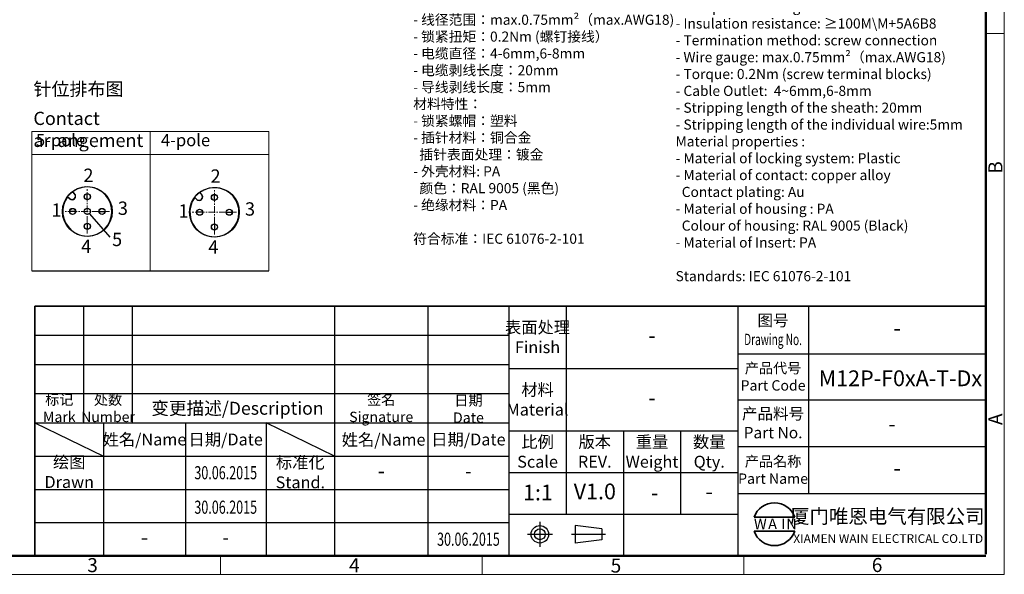
# Model space of a CAD drawing. Units: inches. Extents: x 11 to 1062, y 29 to 390.
# Drawn here: x 876 to 1062, y 180 to 285 of the extents above; entities that cross this region are included whole.
import ezdxf

# ---------------------------------------------------------------- set-up
doc = ezdxf.new("R2010")
doc.units = ezdxf.units.IN
doc.header["$MEASUREMENT"] = 0
doc.linetypes.add('CENTER', pattern=[2, 1.25, -0.25, 0.25, -0.25])
doc.layers.get('0').update_dxf_attribs({"lineweight": 30})
doc.layers.add('02___PRT_ALL_AXES', color=7, linetype='Continuous')
doc.layers.add('LAY0001', color=7, linetype='Continuous')
for name, color, linetype, lineweight in [('CEN', 1, 'CENTER', 15), ('DIM', 3, 'Continuous', 15), ('图框', 7, 'Continuous', 20), ('打标文字', 3, 'Continuous', 20)]:
    doc.layers.add(name, color=color, linetype=linetype, lineweight=lineweight)
doc.styles.add('Chinese', font='PMingLiU.ttf')
doc.styles.add('Romans字体', font='romans.shx', dxfattribs={"width": 0.75})
doc.styles.get("Standard").update_dxf_attribs({"font": 'simfang_0.ttf', "width": 0.75})
doc.styles.add('工程字', font='gbenor.shx', dxfattribs={"bigfont": 'gbcbig.shx'})

# ---------------------------------------------------------------- blocks, each defined once
blk = doc.blocks.new('A4图框-NEW')
at = {"layer": '图框', "color": 1, "lineweight": 18}
for p, q in [((1130.41, 480.53), (1130.41, 690.53)), ((833.41, 480.53), (1130.41, 480.53))]:
    blk.add_line(p, q, dxfattribs=at)
at = {"layer": '图框', "lineweight": 50}
for p, q in [((1126.93, 484.34), (1126.93, 675.53)), ((836.85, 484.03), (1126.93, 484.03))]:
    blk.add_line(p, q, dxfattribs=at)
at = {"layer": '图框', "color": 6}
for p, q in [((1130.41, 582.89), (1126.93, 582.89)), ((982.02, 484.03), (982.02, 480.53)), ((1031.55, 484.03), (1031.55, 480.53)), ((1081.09, 484.03), (1081.09, 480.53))]:
    blk.add_line(p, q, dxfattribs=at)
at = {"layer": '图框', "lineweight": 35}
for q in [(1126.93, 531.33), (946.93, 484.03)]:
    blk.add_line((946.93, 531.33), q, dxfattribs=at)
at = {"layer": '图框', "lineweight": -3}
for p, q in [((956.15, 531.33), (956.15, 509.21)), ((965.36, 531.33), (965.36, 509.21)), ((1003.65, 531.33), (1003.65, 484.03)), ((1021.3, 531.33), (1021.3, 484.03)), ((1036.65, 531.33), (1036.65, 484.01)), ((1047.47, 531.33), (1047.47, 507.67)), ((1079.97, 531.33), (1079.97, 484.01)), ((1093.32, 531.33), (1093.32, 495.84)), ((946.93, 525.8), (1036.65, 525.8)), ((1079.97, 522.27), (1126.93, 522.27)), ((946.93, 520.27), (1036.65, 520.27)), ((1036.65, 519.5), (1079.97, 519.5)), ((946.93, 514.74), (1036.65, 514.74)), ((1079.97, 513.59), (1126.93, 513.59)), ((946.93, 509.21), (1036.65, 509.21)), ((946.93, 509.21), (959.91, 502.91)), ((959.91, 509.21), (959.91, 484.03)), ((975.41, 509.21), (975.41, 484.03)), ((990.67, 509.21), (990.67, 484.03)), ((1003.65, 502.91), (990.67, 509.21)), ((1036.65, 507.67), (1079.97, 507.67)), ((1047.48, 507.67), (1047.48, 491.9)), ((1058.31, 507.67), (1058.31, 484.03)), ((1069.14, 507.67), (1069.14, 491.9)), ((1079.97, 504.71), (1126.93, 504.71)), ((946.93, 502.91), (1036.65, 502.91)), ((1036.65, 499.78), (1079.97, 499.78)), ((946.93, 496.62), (1036.65, 496.62)), ((1079.97, 495.84), (1126.93, 495.84)), ((946.93, 490.33), (1036.65, 490.33)), ((1036.65, 491.9), (1079.97, 491.9))]:
    blk.add_line(p, q, dxfattribs=at)
at = {"layer": '图框', "lineweight": 25}
for p, q in [((1042.5, 490.48), (1042.5, 485.74)), ((1054.23, 489.14), (1049.16, 489.76)), ((1049.16, 489.76), (1049.16, 486.46)), ((1054.23, 489.14), (1054.23, 487.08)), ((1040.14, 488.11), (1044.87, 488.11)), ((1048.47, 488.11), (1054.95, 488.11)), ((1054.23, 487.08), (1049.16, 486.46))]:
    blk.add_line(p, q, dxfattribs=at)
at = {"layer": '图框', "color": 4, "lineweight": 35}
for p, q in [((1083.06, 491.34), (1090.74, 491.34)), ((1083.06, 488.7), (1090.74, 488.7))]:
    blk.add_line(p, q, dxfattribs=at)
at = {"layer": '图框', "lineweight": 25}
for radius in [1.65, 1.03]:
    blk.add_circle((1042.5, 488.11), radius, dxfattribs=at)
at = {"layer": '图框', "color": 4, "lineweight": 35}
for start, end in [(18.9524, 161.0476), (198.9524, 341.0476)]:
    blk.add_arc((1086.9, 490.02), 4.06, start, end, dxfattribs=at)
at = {"layer": '图框', "color": 6, "insert": (1127.4, 556.37), "char_height": 2.65, "width": 2.5579, "attachment_point": 1, "rotation": 90, "style": 'Romans字体'}
blk.add_mtext('B', dxfattribs=at)
at = {"layer": '图框', "attachment_point": 5}
for s, insert, char_height, width in [('图号{\\Ftxt|c134;\\P\\Fromans|c134;\\W0.65;Drawing No.}', (1086.64, 526.8), 2.1549, 13.3447), ('表面处理\\P{\\Fromans|c134;Finish}', (1042.06, 525.41), 2.2528, 10.82), ('产品代号\\P{\\Fromans|c134;Part Code}', (1086.64, 517.93), 1.959, 13.3447), ('材料\\P{\\Fromans|c134;Material}', (1042.06, 513.59), 2.2528, 10.82), ('{\\fSimSun|b0|i0|c134|p2;标记\\P\\Fromans|c134;Mark}', (951.54, 511.97), 1.959, 9.2182), ('{\\fSimSun|b0|i0|c134|p2;处数\\P\\Fromans|c134;Number }', (960.76, 511.97), 1.959, 9.2182), ('{\\fSimSun|b0|i0|c134|p2;签名\\P\\Fromans|c134;Signature} ', (1012.47, 511.97), 1.959, 17.6264), ('{\\fSimSun|b0|i0|c134|p2;日期\\P\\Fromans|c134;Date}', (1028.98, 511.83), 1.959, 15.3523), ('  变更描述{\\Fromans|c134;/Description}', (984.51, 511.97), 2.4487, 38.2879), ('产品料号\\P{\\Fromans|c134;Part No.}', (1086.64, 509.15), 2.1549, 13.3447), ('姓名{\\Fromans|c134;/Name\\Ftxt|c134; }', (967.66, 506.06), 2.2528, 15.5018), ('日期{\\Fromans|c134;/Date}', (983.04, 506.06), 2.2528, 15.2624), ('姓名{\\Fromans|c134;/Name}', (1012.93, 506.02), 2.2528, 16.9349), ('日期{\\Fromans|c134;/Date}', (1028.98, 506.06), 2.2528, 15.3523), ('比例\\P{\\Fromans|c134;Scale}', (1042.07, 503.73), 2.2528, 10.8293), ('版本\\P{\\Fromans|c134;REV.}', (1052.89, 503.73), 2.2528, 10.8387), ('重量\\P{\\Fromans|c134;Weight}', (1063.73, 503.73), 2.2528, 10.8293), ('数量\\P{\\Fromans|c134;Qty.}', (1074.56, 503.73), 2.2528, 10.8293), ('{\\fSimSun|b0|i0|c134|p2;绘图\\P\\Fromans|c134;Drawn\\Ftxt|c134; }', (953.42, 499.88), 2.2528, 12.9801), ('产品名称\\P{\\Fromans|c134;Part Name}', (1086.64, 500.28), 1.959, 13.3447)]:
    blk.add_mtext(s, dxfattribs=dict(at, insert=insert, char_height=char_height, width=width))
at = {"layer": '图框', "color": 3, "attachment_point": 5, "style": 'Romans字体'}
for s, insert, char_height, width in [('-', (1063.72, 525.41), 2.99, 32.4974), ('-', (1110.12, 526.8), 2.99, 33.6124), ('-', (1063.73, 513.59), 2.99, 32.488), ('{\\W0.7;30.06.2015}', (983.04, 499.77), 2.4879, 15.2624), ('-', (1012.48, 499.77), 2.99, 17.6488), ('-', (1028.98, 499.77), 2.49, 15.3523), ('-', (1110.12, 500.28), 2.99, 33.6124), ('V1.0', (1052.9, 495.84), 2.986, 10.8293), ('-', (1074.56, 495.84), 2.99, 10.8293), ('{\\W0.7;30.06.2015}', (983.04, 493.24), 2.4879, 15.2624), ('{\\W0.7;30.06.2015}', (1028.98, 487.18), 2.4879, 15.3523), ('-', (967.66, 487.18), 2.99, 15.5018), ('-', (983.04, 487.18), 2.49, 15.2624)]:
    blk.add_mtext(s, dxfattribs=dict(at, insert=insert, char_height=char_height, width=width))
at = {"layer": '图框', "color": 6, "linetype": 'ByBlock', "lineweight": 18, "insert": (1127.4, 508.79), "char_height": 2.65, "width": 2.5579, "attachment_point": 1, "rotation": 90, "style": 'Romans字体'}
blk.add_mtext('A', dxfattribs=at)
at = {"layer": '图框', "insert": (997.16, 499.82), "char_height": 2.2528, "width": 12.9801, "attachment_point": 5, "style": 'Romans字体'}
blk.add_mtext('{\\fSimSun|b0|i0|c134|p2;标准化}\\PStand.', dxfattribs=at)
at = {"layer": '图框', "color": 1, "lineweight": 20, "insert": (1108.26, 491.52), "char_height": 2.6991, "width": 82.3083, "attachment_point": 5}
blk.add_mtext('{\\fSimHei|b0|i0|c134|p2;厦门唯恩电气有限公司}', dxfattribs=at)
at = {"layer": '图框', "color": 1, "lineweight": 20, "char_height": 2.0059, "width": 5.0472, "attachment_point": 1, "style": 'Chinese'}
for s, insert in [('{\\fArial|b0|i0|c0|p34;W}', (1083.03, 491.05)), ('{\\fArial|b0|i0|c0|p34;A}', (1085.71, 491.09)), ('{\\fArial|b0|i0|c0|p34;I}', (1088.21, 491.09)), ('{\\fArial|b0|i0|c0|p34;N}', (1089.14, 491.08))]:
    blk.add_mtext(s, dxfattribs=dict(at, insert=insert))
at = {"layer": '图框', "color": 3, "lineweight": 20, "insert": (1108.44, 487.3), "char_height": 1.6525, "width": 68.0856, "attachment_point": 5, "style": '工程字'}
blk.add_mtext('{\\fArial Narrow|b0|i0|c0|p34;XIAMEN WAIN ELECTRICAL CO.LTD}', dxfattribs=at)
at = {"layer": '图框', "color": 6, "char_height": 2.65, "width": 2.5579, "attachment_point": 1, "style": 'Romans字体'}
for s, insert in [('3', (956.83, 483.6)), ('4', (1006.38, 483.57)), ('5', (1055.9, 483.52)), ('6', (1105.33, 483.62))]:
    blk.add_mtext(s, dxfattribs=dict(at, insert=insert))

msp = doc.modelspace()

# ---------------------------------------------------------------- linework, layer by layer
at = {"lineweight": 20}
for p, q in [((878.025, 237.677), (878.025, 264.098)), ((878.025, 264.098), (922.876, 264.098)), ((900.447, 264.098), (900.447, 237.677)), ((922.876, 237.677), (922.876, 264.098)), ((878.025, 259.724), (922.868, 259.724)), ((878.025, 259.724), (922.868, 259.724))]:
    msp.add_line(p, q, dxfattribs=at)
at = {"color": 7, "linetype": 'Continuous'}
for p, q in [((884.791, 251.791), (885.203, 251.388)), ((884.802, 251.718), (884.791, 251.791)), ((884.802, 251.718), (885.171, 251.356)), ((885.76, 252.676), (885.687, 252.686)), ((886.09, 252.275), (885.687, 252.686)), ((886.122, 252.306), (885.76, 252.676)), ((908.851, 251.644), (909.262, 251.241)), ((908.862, 251.571), (908.851, 251.644)), ((909.82, 252.529), (909.747, 252.539)), ((910.15, 252.128), (909.747, 252.539)), ((910.182, 252.159), (909.82, 252.529)), ((908.862, 251.571), (909.231, 251.209))]:
    msp.add_line(p, q, dxfattribs=at)
for p, q in [((888.925, 248.516), (892.788, 244.061)), ((878.025, 237.677), (922.876, 237.677))]:
    msp.add_line(p, q)
for centre in [(888.532, 248.945), (912.592, 248.798)]:
    msp.add_circle(centre, 4.708, dxfattribs=at)
for centre, radius, start, end in [((888.532, 248.945), 4.648, 143.37988, 126.62012), ((888.532, 248.945), 4.701, 130.00082, 139.99918), ((885.642, 251.836), 0.672, 225.6, 44.4), ((885.642, 251.836), 0.627, 225.6, 44.4), ((912.592, 248.798), 4.648, 143.37988, 126.62012), ((912.592, 248.798), 4.701, 130.00082, 139.99918), ((909.701, 251.689), 0.672, 225.6, 44.4), ((909.701, 251.689), 0.627, 225.6, 44.4)]:
    msp.add_arc(centre, radius, start, end, dxfattribs=at)
for points, knots in [([(884.791, 251.791), (884.791, 251.791), (884.793, 251.792), (884.794, 251.795), (884.798, 251.799), (884.802, 251.806), (884.808, 251.813), (884.818, 251.826), (884.833, 251.846), (884.853, 251.872), (884.877, 251.902), (884.903, 251.934), (884.922, 251.956), (884.931, 251.967)], [0, 0, 0, 0, 0.0054567, 0.020454, 0.0448392, 0.0784206, 0.1208241, 0.1715978, 0.2962864, 0.4475343, 0.6196463, 0.8063472, 1, 1, 1, 1]), ([(885.51, 252.547), (885.521, 252.556), (885.543, 252.574), (885.576, 252.601), (885.606, 252.624), (885.632, 252.645), (885.652, 252.66), (885.665, 252.67), (885.672, 252.676), (885.678, 252.68), (885.683, 252.684), (885.686, 252.685), (885.687, 252.686), (885.687, 252.686)], [0, 0, 0, 0, 0.1936528, 0.3803537, 0.5524657, 0.7037136, 0.8284022, 0.8791759, 0.9215794, 0.9551608, 0.979546, 0.9945433, 1, 1, 1, 1]), ([(908.851, 251.644), (908.851, 251.644), (908.853, 251.645), (908.854, 251.648), (908.858, 251.652), (908.862, 251.659), (908.868, 251.666), (908.878, 251.679), (908.893, 251.699), (908.913, 251.725), (908.937, 251.755), (908.963, 251.787), (908.982, 251.809), (908.991, 251.82)], [0, 0, 0, 0, 0.0054567, 0.020454, 0.0448392, 0.0784206, 0.1208241, 0.1715978, 0.2962864, 0.4475343, 0.6196463, 0.8063472, 1, 1, 1, 1]), ([(909.57, 252.4), (909.581, 252.409), (909.603, 252.427), (909.636, 252.454), (909.666, 252.478), (909.692, 252.498), (909.712, 252.513), (909.725, 252.523), (909.732, 252.529), (909.738, 252.533), (909.743, 252.537), (909.745, 252.538), (909.747, 252.539), (909.747, 252.539)], [0, 0, 0, 0, 0.1936528, 0.3803537, 0.5524657, 0.7037136, 0.8284022, 0.8791759, 0.9215794, 0.9551608, 0.979546, 0.9945433, 1, 1, 1, 1])]:
    msp.add_open_spline(points, degree=3, knots=knots, dxfattribs=at)
at = {"layer": '02___PRT_ALL_AXES', "color": 7, "linetype": 'Continuous'}
for centre, radius in [((888.532, 251.745), 0.582), ((888.532, 251.745), 0.56), ((912.592, 251.598), 0.582), ((912.592, 251.598), 0.56), ((885.732, 248.945), 0.582), ((885.732, 248.945), 0.56), ((888.532, 248.945), 0.582), ((891.332, 248.945), 0.582), ((891.332, 248.945), 0.56), ((909.792, 248.798), 0.582), ((909.792, 248.798), 0.56), ((915.392, 248.798), 0.582), ((915.392, 248.798), 0.56), ((888.532, 246.145), 0.582), ((888.532, 246.145), 0.56), ((912.592, 245.998), 0.582), ((912.592, 245.998), 0.56)]:
    msp.add_circle(centre, radius, dxfattribs=at)
at = {"layer": 'CEN', "color": 1, "linetype": 'CENTER', "ltscale": 1.016}
for p, q in [((888.532, 244.745), (888.532, 253.145)), ((912.592, 244.598), (912.592, 252.998)), ((892.732, 248.945), (884.332, 248.945)), ((916.792, 248.798), (908.392, 248.798))]:
    msp.add_line(p, q, dxfattribs=at)
at = {"layer": 'LAY0001', "color": 40, "linetype": 'Continuous'}
for p, q in [((888.532, 251.169), (888.532, 252.322)), ((912.592, 251.022), (912.592, 252.175)), ((886.315, 248.945), (885.15, 248.945)), ((890.75, 248.945), (891.915, 248.945)), ((910.375, 248.798), (909.21, 248.798)), ((914.81, 248.798), (915.975, 248.798)), ((888.532, 246.722), (888.532, 245.569)), ((912.592, 246.575), (912.592, 245.422))]:
    msp.add_line(p, q, dxfattribs=at)

# ---------------------------------------------------------------- block references
at = {"layer": 'DIM'}
msp.add_blockref('A4图框-NEW', (-68.31, -300.281), dxfattribs=at)

# ---------------------------------------------------------------- texts
at = {"char_height": 2.304, "width": 20.05236, "attachment_point": 1, "style": 'Romans字体'}
for s, insert in [('5-pole', (878.801, 263.603)), ('4-pole', (902.465, 263.603))]:
    msp.add_mtext(s, dxfattribs=dict(at, insert=insert))
at = {"layer": '图框', "char_height": 2.52, "width": 5.73128, "attachment_point": 1, "style": 'Romans字体'}
for s, insert in [('{\\C4;2}', (887.789, 257.055)), ('{\\C4;2}', (911.849, 256.908)), ('{\\C4;1}', (881.745, 250.458)), ('{\\C4;3}', (894.313, 250.823)), ('{\\C4;1}', (905.805, 250.311)), ('{\\C4;3}', (918.373, 250.676)), ('{\\C4;5}', (893.215, 244.915)), ('{\\C4;4}', (887.375, 243.624)), ('{\\C4;4}', (911.435, 243.477))]:
    msp.add_mtext(s, dxfattribs=dict(at, insert=insert))
at = {"layer": '图框', "color": 3, "attachment_point": 5, "style": 'Romans字体'}
for s, insert, char_height, width in [('{\\T0.95;M12P-F0xA-T-Dx}', (1042.434, 217.364), 2.98551, 33.61239), (' -', (1040.375, 208.361), 2.9855, 33.61239), ('1:1', (973.826, 195.347), 2.9855, 10.82935), ('-', (995.928, 195.342), 2.986, 10.82935)]:
    msp.add_mtext(s, dxfattribs=dict(at, insert=insert, char_height=char_height, width=width))
at = {"layer": '打标文字', "color": 3, "attachment_point": 1, "style": 'Romans字体'}
for s, insert, char_height, width in [('\\A1;{\\f仿宋_GB2312|b0|i0|c134|p49;技术参数}:\\P- {\\f仿宋_GB2312|b0|i0|c134|p49;产品系列\\fSimSun|b0|i0|c134|p2;：}M12-A {\\f仿宋_GB2312|b0|i0|c134|p49;编码}\\P- {\\f仿宋_GB2312|b0|i0|c134|p49;插针数}:          4       5\\P- {\\f仿宋_GB2312|b0|i0|c134|p49;额定电流}(40{\\fSimSun|b0|i0|c134|p2;℃）}:   4A      4A \\P- {\\f仿宋_GB2312|b0|i0|c134|p49;额定电压}:        250V    125V\\P- {\\f仿宋_GB2312|b0|i0|c134|p49;额定脉冲电压}:    2500V    1500V    \\P- {\\f仿宋_GB2312|b0|i0|c134|p49;污染等级}: 3\\P- {\\f仿宋_GB2312|b0|i0|c134|p49;接触电阻\\fSimSun|b0|i0|c134|p2;：}\\M+5A1DC10m\\M+5A6B8\\P- {\\f仿宋_GB2312|b0|i0|c134|p49;防护等级\\fSimSun|b0|i0|c134|p2;：}IP67\\P- {\\f仿宋_GB2312|b0|i0|c134|p49;插拔次数\\fSimSun|b0|i0|c134|p2;：＞}100\\P- {\\f仿宋_GB2312|b0|i0|c134|p49;温度范围\\fSimSun|b0|i0|c134|p2;：}-40{\\fSimSun|b0|i0|c134|p2;℃…}+85{\\fSimSun|b0|i0|c134|p2;℃}\\P- {\\f仿宋_GB2312|b0|i0|c134|p49;绝缘阻抗}: {\\fSimSun|b0|i0|c134|p2;≥}100M\\M+5A6B8\\P- {\\f仿宋_GB2312|b0|i0|c134|p49;接线方式\\fSimSun|b0|i0|c134|p2;：\\f仿宋_GB2312|b0|i0|c134|p49;螺钉锁紧}\\P- {\\f仿宋_GB2312|b0|i0|c134|p49;线径范围\\fSimSun|b0|i0|c134|p2;：}max.0.75mm²{\\fSimSun|b0|i0|c134|p2;（}max.AWG18)\\P- {\\f仿宋_GB2312|b0|i0|c134|p49;锁紧扭矩\\fSimSun|b0|i0|c134|p2;：}0.2Nm ({\\f仿宋_GB2312|b0|i0|c134|p49;螺钉接线\\fSimSun|b0|i0|c134|p2;）}\\P- {\\f仿宋_GB2312|b0|i0|c134|p49;电缆直径\\fSimSun|b0|i0|c134|p2;：}4-6mm,6-8mm\\P- {\\f仿宋_GB2312|b0|i0|c134|p49;电缆剥线长度\\fSimSun|b0|i0|c134|p2;：}20mm\\P- {\\f仿宋_GB2312|b0|i0|c134|p49;导线剥线长度\\fSimSun|b0|i0|c134|p2;：}5mm\\P{\\f仿宋_GB2312|b0|i0|c134|p49;材料特性\\fSimSun|b0|i0|c134|p2;：}\\P- {\\f仿宋_GB2312|b0|i0|c134|p49;锁紧螺帽\\fSimSun|b0|i0|c134|p2;：\\f仿宋_GB2312|b0|i0|c134|p49;塑料}\\P- {\\f仿宋_GB2312|b0|i0|c134|p49;插针材料\\fSimSun|b0|i0|c134|p2;：\\f仿宋_GB2312|b0|i0|c134|p49;铜合金}\\P  {\\f仿宋_GB2312|b0|i0|c134|p49;插针表面处理\\fSimSun|b0|i0|c134|p2;：\\f仿宋_GB2312|b0|i0|c134|p49;镀金}\\P- {\\f仿宋_GB2312|b0|i0|c134|p49;外壳材料}: PA\\P  {\\f仿宋_GB2312|b0|i0|c134|p49;颜色\\fSimSun|b0|i0|c134|p2;：}RAL 9005 ({\\f仿宋_GB2312|b0|i0|c134|p49;黑色})\\P- {\\f仿宋_GB2312|b0|i0|c134|p49;绝缘材料\\fSimSun|b0|i0|c134|p2;：}PA\\P\\P{\\f仿宋_GB2312|b0|i0|c134|p49;符合标准\\fSimSun|b0|i0|c134|p2;：}IEC 61076-2-101', (950.218, 327.654), 1.912985, 55.18345), ('\\A1;Technical specification:\\P- Series: M12 A-Code\\P- Number of contacts:  4       5\\P- Rated current(40{\\fSimSun|b0|i0|c134|p2;℃）}:  4A      4A\\P- Rated voltage:       250V    125V\\P- Rated impulse voltage: 2500V   1500V\\P- Pollution degree: 3\\P- Contact resistance: \\M+5A1DC10m\\M+5A6B8\\P- Degree of protectio: IP67\\P- Mating cycles: {\\fSimSun|b0|i0|c134|p2;＞}100\\P- Temperature range: -40{\\fSimSun|b0|i0|c134|p2;℃} - +85{\\fSimSun|b0|i0|c134|p2;℃}\\P- Insulation resistance: {\\fSimSun|b0|i0|c134|p2;≥}100M\\M+5A6B8\\P- Termination method: screw connection\\P- Wire gauge: max.0.75mm²{\\fSimSun|b0|i0|c134|p2;（}max.AWG18)\\P- Torque: 0.2Nm (screw terminal blocks)\\P- Cable Outlet:  4~6mm,6-8mm\\P- Stripping length of the sheath: 20mm\\P- Stripping length of the individual wire:5mm\\PMaterial properties :\\P- Material of locking system: Plastic\\P- Material of contact: copper alloy\\P  Contact plating: Au\\P- Material of housing : PA\\P  Colour of housing: RAL 9005 (Black)\\P- Material of Insert: PA\\P\\PStandards: IEC 61076-2-101', (999.877, 320.57), 1.91299, 67.09539)]:
    msp.add_mtext(s, dxfattribs=dict(at, insert=insert, char_height=char_height, width=width))
at = {"layer": '打标文字', "color": 3, "insert": (878.337, 273.366), "char_height": 2.5, "width": 55.18345, "attachment_point": 1}
msp.add_mtext('{\\f仿宋_GB2312|b0|i0|c134|p49;针位排布图}', dxfattribs=at)
at = {"layer": '打标文字', "insert": (878.329, 267.82), "char_height": 2.5, "width": 33.96733, "attachment_point": 1, "style": 'Romans字体'}
msp.add_mtext('Contact arrangement\\P', dxfattribs=at)

doc.saveas('drawing.dxf')
